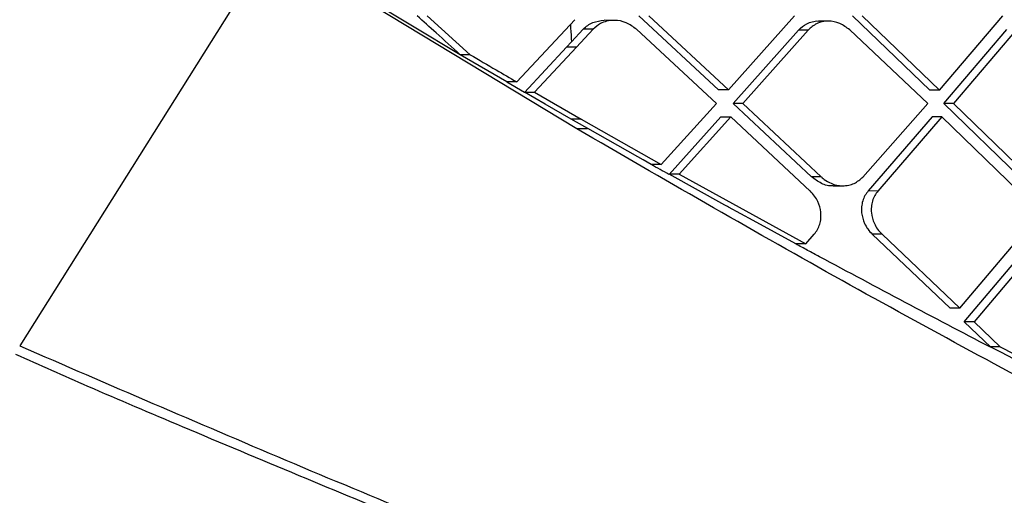
# Model space of a CAD drawing. Extents: x 526 to 610, y 679 to 808.
# Drawn here: x 535 to 537, y 738 to 739 of the extents above; entities that cross this region are included whole.
import ezdxf

# ---------------------------------------------------------------- set-up
doc = ezdxf.new("R2010")
doc.units = 0
doc.header["$MEASUREMENT"] = 0
doc.layers.add('1', color=4, linetype='Continuous')

# ---------------------------------------------------------------- blocks, each defined once
blk = doc.blocks.new('2024 JETSETTER LX HL')
at = {"layer": '1', "color": 3, "linetype": 'Continuous', "lineweight": 25}
for p, q in [((9.4629, 45.3449), (9.0503, 44.688)), ((9.961, 45.043), (9.4629, 45.3449)), ((9.7702, 45.1642), (9.6022, 45.2656)), ((9.7163, 45.2281), (9.7868, 45.1645)), ((10.0623, 45.228), (10.1927, 45.1068)), ((10.0785, 45.228), (10.2088, 45.1068)), ((10.2088, 45.1068), (10.3168, 45.2279)), ((10.5378, 45.1067), (10.4116, 45.2279)), ((10.4275, 45.2279), (10.5537, 45.1067)), ((10.5537, 45.1067), (10.6571, 45.2279)), ((9.8627, 45.1198), (9.9578, 45.2217)), ((10.022, 45.2206), (10.0058, 45.2207)), ((10.3721, 45.2194), (10.3561, 45.2194)), ((9.9522, 45.1853), (9.9713, 45.206)), ((9.9876, 45.206), (9.9605, 45.1767)), ((9.9876, 45.206), (9.9713, 45.206)), ((10.1891, 45.0848), (10.0584, 45.206)), ((10.2163, 45.0848), (10.323, 45.2048)), ((10.339, 45.2047), (10.2324, 45.0848)), ((10.339, 45.2047), (10.323, 45.2048)), ((10.5348, 45.0847), (10.4069, 45.2051)), ((10.5606, 45.0847), (10.6638, 45.2059)), ((10.6795, 45.2058), (10.5765, 45.0847)), ((9.8752, 45.1028), (9.9442, 45.1768)), ((9.9605, 45.1767), (9.8918, 45.1029)), ((9.9442, 45.1768), (9.9522, 45.1853)), ((9.9605, 45.1767), (9.9443, 45.1768)), ((9.8464, 45.1198), (9.7704, 45.1645)), ((9.7868, 45.1645), (9.7704, 45.1645)), ((9.8627, 45.1198), (9.8464, 45.1199)), ((9.8752, 45.1027), (9.8464, 45.1194)), ((9.9094, 45.0833), (9.8753, 45.103)), ((9.8754, 45.103), (9.8918, 45.1029)), ((9.8918, 45.1029), (9.9678, 45.0591)), ((10.2088, 45.1068), (10.1927, 45.1068)), ((10.5537, 45.1067), (10.5378, 45.1067)), ((9.9515, 45.0592), (9.9094, 45.0833)), ((10.0988, 44.985), (10.1891, 45.0848)), ((10.3443, 44.9648), (10.2163, 45.0848)), ((10.2324, 45.0848), (10.2163, 45.0848)), ((10.2324, 45.0848), (10.3603, 44.9647)), ((10.4284, 44.9644), (10.5348, 45.0847)), ((10.6856, 44.9635), (10.5606, 45.0847)), ((10.5765, 45.0847), (10.5606, 45.0847)), ((10.5765, 45.0847), (10.7014, 44.9635)), ((10.1116, 44.9686), (10.1965, 45.0628)), ((10.2127, 45.0628), (10.128, 44.9688)), ((10.1965, 45.0628), (10.2127, 45.0628)), ((10.3422, 44.9415), (10.2127, 45.0628)), ((10.5417, 45.0627), (10.4372, 44.9416)), ((10.5576, 45.0627), (10.4531, 44.9415)), ((10.5576, 45.0627), (10.5417, 45.0627)), ((10.6829, 44.9415), (10.5576, 45.0627)), ((9.9605, 45.0541), (9.9515, 45.0592)), ((9.9678, 45.0591), (9.9515, 45.0592)), ((9.979, 45.0435), (9.9605, 45.054)), ((9.9678, 45.0591), (10.0988, 44.985)), ((10.0605, 44.9974), (9.979, 45.0435)), ((10.0694, 44.9924), (10.0605, 44.9974)), ((10.0825, 44.9851), (10.0694, 44.9924)), ((10.0988, 44.985), (10.0826, 44.9851)), ((10.203, 44.9184), (10.1117, 44.9688)), ((10.128, 44.9688), (10.1117, 44.9688)), ((10.128, 44.9688), (10.3351, 44.8552)), ((10.3603, 44.9647), (10.3443, 44.9648)), ((10.3798, 44.9501), (10.3958, 44.9501)), ((10.4531, 44.9415), (10.4372, 44.9416)), ((10.2072, 44.9161), (10.203, 44.9184)), ((10.2087, 44.9153), (10.2072, 44.9161)), ((10.2491, 44.8932), (10.2087, 44.9153)), ((10.3189, 44.8553), (10.2492, 44.8931)), ((10.3351, 44.8552), (10.3488, 44.8708)), ((10.4438, 44.8708), (10.5712, 44.7496)), ((10.4598, 44.8708), (10.4438, 44.8708)), ((10.4598, 44.8708), (10.5871, 44.7496)), ((10.5871, 44.7496), (10.6895, 44.8708)), ((10.3351, 44.8552), (10.319, 44.8552)), ((10.5942, 44.7276), (10.6964, 44.8488)), ((10.7122, 44.8487), (10.6101, 44.7276)), ((10.5871, 44.7496), (10.5712, 44.7496)), ((10.6375, 44.6861), (10.5942, 44.7276)), ((10.6101, 44.7276), (10.5942, 44.7276)), ((10.6101, 44.7276), (10.653, 44.6864)), ((10.653, 44.6864), (10.6372, 44.6865)), ((10.6538, 44.6778), (10.6375, 44.6863)), ((10.653, 44.6864), (10.8034, 44.6085)), ((10.7875, 44.6085), (10.6538, 44.6777))]:
    blk.add_line(p, q, dxfattribs=at)
for points, knots in [([(9.7704, 45.1645), (9.7572, 45.1764), (9.7337, 45.1976), (9.7101, 45.2188), (9.6998, 45.2282)], [0, 0, 0, 0, 0.56, 1, 1, 1, 1]), ([(9.9504, 45.2138), (9.9505, 45.2118), (9.9511, 45.2023), (9.9517, 45.1929), (9.9522, 45.1853)], [0, 0, 0, 0, 0.2065773, 1, 1, 1, 1]), ([(9.9713, 45.206), (9.9737, 45.2083), (9.9784, 45.2127), (9.9897, 45.219), (9.9993, 45.22), (10.0058, 45.2207)], [0, 0, 0, 0, 0.252272, 0.503015, 1, 1, 1, 1]), ([(10.0584, 45.206), (10.053, 45.21), (10.0421, 45.2181), (10.0245, 45.2214), (10.0102, 45.2197), (9.9978, 45.2152), (9.9914, 45.2094), (9.9876, 45.206)], [0, 0, 0, 0, 0.249804, 0.498539, 0.66535, 0.804456, 1, 1, 1, 1]), ([(10.323, 45.2048), (10.3273, 45.2087), (10.334, 45.2149), (10.3458, 45.2184), (10.3525, 45.2201), (10.356, 45.2194), (10.3561, 45.2194)], [0, 0, 0, 0, 0.459173, 0.717651, 0.995266, 1, 1, 1, 1]), ([(10.4069, 45.2051), (10.4017, 45.209), (10.3912, 45.217), (10.3748, 45.22), (10.3621, 45.2187), (10.3502, 45.2148), (10.3434, 45.2087), (10.339, 45.2047)], [0, 0, 0, 0, 0.249356, 0.499176, 0.637959, 0.767722, 1, 1, 1, 1]), ([(9.7868, 45.1645), (9.8009, 45.1561), (9.8262, 45.1412), (9.8515, 45.1264), (9.8627, 45.1198)], [0, 0, 0, 0, 0.557826, 1, 1, 1, 1]), ([(9.9784, 45.0434), (9.9755, 45.0433), (9.9697, 45.0432), (9.9639, 45.043), (9.961, 45.043)], [0, 0, 0, 0, 0.5000268, 1, 1, 1, 1]), ([(12.8734, 43.5513), (12.8193, 43.5773), (12.7107, 43.6295), (12.5195, 43.7205), (12.3117, 43.8193), (12.0877, 43.9265), (11.8506, 44.0413), (11.5581, 44.1849), (11.2073, 44.361), (10.7992, 44.5739), (10.3814, 44.7997), (10.1013, 44.9618), (9.961, 45.043)], [0, 0, 0, 0, 0.080977, 0.162706, 0.245456, 0.32577, 0.407713, 0.491267, 0.616464, 0.743326, 0.871464, 1, 1, 1, 1]), ([(10.1115, 44.9686), (10.1066, 44.9713), (10.0969, 44.9767), (10.0872, 44.9821), (10.0824, 44.9848)], [0, 0, 0, 0, 0.500015, 1, 1, 1, 1]), ([(10.3798, 44.9502), (10.3797, 44.9502), (10.3734, 44.9489), (10.36, 44.9531), (10.3495, 44.9609), (10.3443, 44.9648)], [0, 0, 0, 0, 0.00984, 0.505185, 1, 1, 1, 1]), ([(10.3603, 44.9647), (10.3609, 44.9642), (10.3625, 44.9627), (10.3676, 44.9586), (10.3783, 44.9525), (10.3924, 44.9494), (10.4052, 44.9507), (10.4171, 44.9544), (10.424, 44.9604), (10.4284, 44.9644)], [0, 0, 0, 0, 0.029817, 0.081452, 0.249804, 0.499936, 0.636943, 0.765965, 1, 1, 1, 1]), ([(10.3488, 44.8708), (10.3507, 44.8733), (10.3545, 44.8782), (10.3582, 44.8871), (10.3601, 44.8967), (10.36, 44.9094), (10.3564, 44.9221), (10.3497, 44.9337), (10.3448, 44.9389), (10.3422, 44.9416)], [0, 0, 0, 0, 0.123477, 0.247763, 0.373381, 0.500657, 0.728973, 0.859186, 1, 1, 1, 1]), ([(10.4372, 44.9416), (10.4353, 44.9391), (10.4315, 44.9342), (10.4279, 44.9253), (10.426, 44.9157), (10.4261, 44.9031), (10.4297, 44.8905), (10.4363, 44.8788), (10.4412, 44.8736), (10.4438, 44.8708)], [0, 0, 0, 0, 0.123909, 0.248324, 0.373712, 0.500531, 0.725674, 0.856738, 1, 1, 1, 1]), ([(10.4531, 44.9415), (10.4513, 44.9391), (10.4475, 44.9341), (10.4439, 44.9252), (10.442, 44.9156), (10.4421, 44.903), (10.4457, 44.8904), (10.4523, 44.8788), (10.4572, 44.8735), (10.4598, 44.8708)], [0, 0, 0, 0, 0.123932, 0.248353, 0.373731, 0.500522, 0.725686, 0.856747, 1, 1, 1, 1]), ([(10.3575, 44.834), (10.3511, 44.8375), (10.3382, 44.8444), (10.3253, 44.8514), (10.3188, 44.8549)], [0, 0, 0, 0, 0.500004, 1, 1, 1, 1]), ([(10.6372, 44.6859), (10.5907, 44.7102), (10.4977, 44.759), (10.4043, 44.809), (10.3576, 44.8341)], [0, 0, 0, 0, 0.499976, 1, 1, 1, 1]), ([(9.0504, 44.6882), (9.1954, 44.6254), (9.4856, 44.4997), (9.9221, 44.3199), (10.3584, 44.1481), (10.7907, 43.983), (11.1619, 43.8477), (11.4691, 43.7355), (11.7163, 43.6473), (11.9497, 43.5601), (12.1882, 43.4775), (12.4221, 43.3863), (12.6475, 43.3048), (12.7772, 43.2564), (12.8421, 43.2321)], [0, 0, 0, 0, 0.099304, 0.198802, 0.298385, 0.398317, 0.498406, 0.560917, 0.623789, 0.687365, 0.750255, 0.83339, 0.916532, 1, 1, 1, 1]), ([(12.8421, 43.2318), (12.8347, 43.2345), (12.7932, 43.2496), (12.7143, 43.2792), (12.6118, 43.3143), (12.509, 43.3491), (12.4101, 43.3849), (12.2944, 43.4271), (12.1579, 43.4751), (11.9995, 43.5281), (11.8205, 43.5931), (11.6345, 43.6603), (11.4326, 43.7333), (11.2161, 43.8122), (10.9854, 43.8966), (10.7491, 43.9841), (10.5109, 44.0744), (10.2667, 44.169), (10.0447, 44.2563), (9.8518, 44.3338), (9.683, 44.4027), (9.5046, 44.4768), (9.3283, 44.5507), (9.1737, 44.6163), (9.0833, 44.6565), (9.0441, 44.6739)], [0, 0, 0, 0, 0.0097381, 0.0546015, 0.1000331, 0.1320561, 0.1702626, 0.2056372, 0.2487952, 0.3001589, 0.3461505, 0.3974851, 0.4466417, 0.498592, 0.5558792, 0.6112053, 0.6642787, 0.7210906, 0.779345, 0.8161974, 0.8528832, 0.8945569, 0.9379498, 0.9731378, 1, 1, 1, 1])]:
    blk.add_open_spline(points, degree=3, knots=knots, dxfattribs=at)

msp = doc.modelspace()

# ---------------------------------------------------------------- block references
at = {"layer": '1'}
msp.add_blockref('2024 JETSETTER LX HL', (525.9297, 693.7865), dxfattribs=at)

doc.saveas('drawing.dxf')
